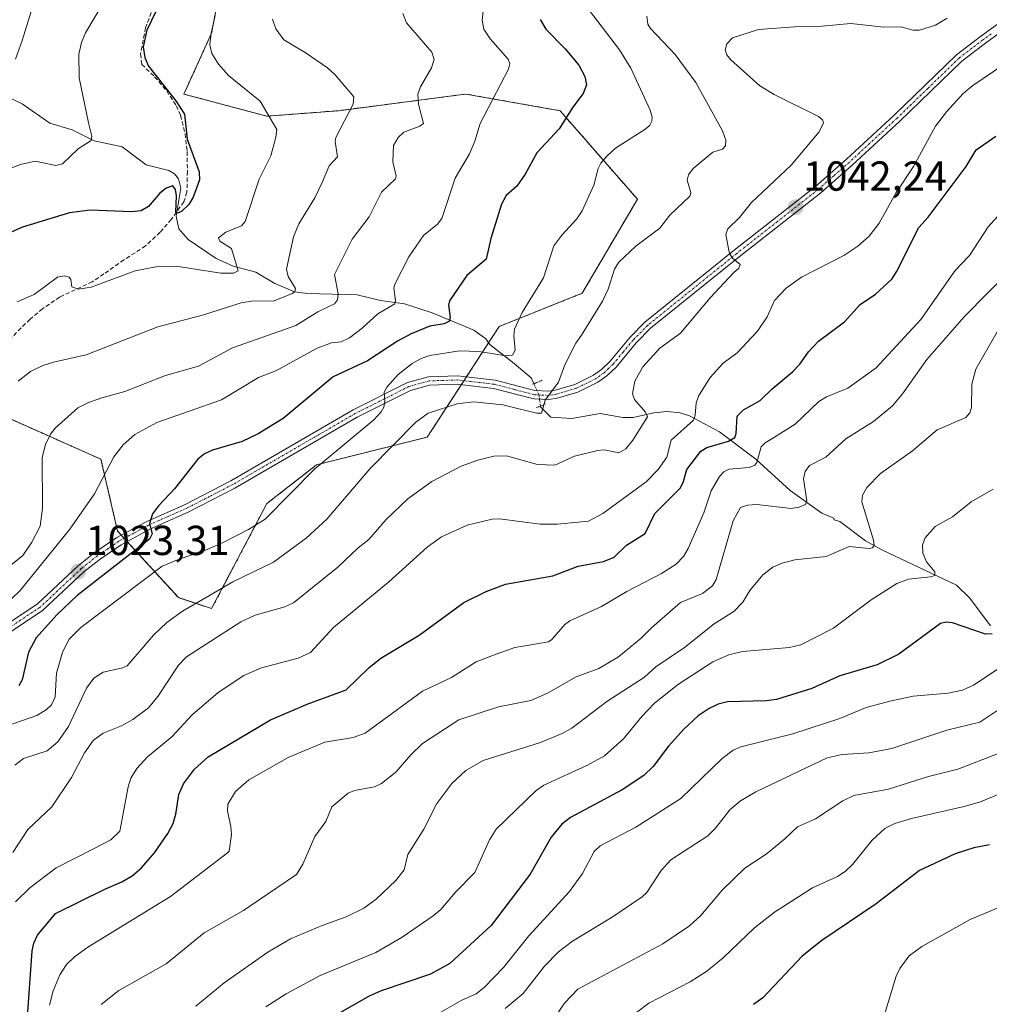
# Model space of a CAD drawing. Units: metres. Extents: x 671734 to 675200, y 4751400 to 4753799.
# Drawn here: x 674054 to 674286, y 4753153 to 4753389 of the extents above; entities that cross this region are included whole.
import ezdxf
from ezdxf.enums import TextEntityAlignment as Align

# ---------------------------------------------------------------- set-up
doc = ezdxf.new("R2010")
doc.units = ezdxf.units.M
doc.header["$MEASUREMENT"] = 0
for name, pattern in [('TRAZO_Y_PUNTO', [1, 0.5, -0.25, 0, -0.25]), ('TRAZOS', [0.75, 0.5, -0.25]), ('TRAZOS2', [0.375, 0.25, -0.125]), ('TRAZOSX2', [1.5, 1, -0.5])]:
    doc.linetypes.add(name, pattern=pattern)
for name, color, linetype, lineweight in [('Arbolado forestal', 92, 'TRAZOS', 0), ('Arbolado forestal CxS', 92, 'Continuous', 0), ('Carátula', 7, 'Continuous', 5), ('Corriente natural lineal', 142, 'Continuous', 13), ('Corriente natural lineal oculto', 19, 'TRAZO_Y_PUNTO', 13), ('Curva de nivel maestra', 36, 'Continuous', 30), ('Curva de nivel normal', 36, 'Continuous', 0), ('Pastizal CxS', 92, 'Continuous', 0), ('Pista no pavimentada', 254, 'Continuous', 13), ('Pista no pavimentada Cxs', 254, 'Continuous', 0), ('Pista pavimentada eje', 135, 'TRAZO_Y_PUNTO', 0), ('Puente lineal', 2, 'TRAZOS2', 0), ('Punto de cota en terreno', 7, 'Continuous', 0), ('Rótulo de punto de cota en terreno', 19, 'Continuous', 0), ('Senda', 19, 'TRAZOSX2', 0)]:
    doc.layers.add(name, color=color, linetype=linetype, lineweight=lineweight)
doc.styles.add('Arial', font='txt', dxfattribs={"height": 0.2})

# ---------------------------------------------------------------- blocks, each defined once
blk = doc.blocks.new('*U153')
at = {"layer": 'Arbolado forestal CxS', "color": 92, "linetype": 'Continuous', "lineweight": 0}
blk.add_polyline3d([(674049.78, 4753294.04, 1009.73), (674073.59, 4753283.46, 1019.39), (674077.56, 4753266.26, 1023.81), (674092.11, 4753250.38, 1033.23), (674100.05, 4753247.74, 1036.3), (674113.28, 4753272.87, 1028.9), (674125.18, 4753282.13, 1029.1), (674151.64, 4753288.75, 1036.24), (674168.84, 4753315.21, 1028.27), (674188.68, 4753323.14, 1033.53), (674201.91, 4753345.63, 1033.3), (674183.39, 4753366.8, 1024.12), (674160.9, 4753370.77, 1017.98), (674158.77, 4753370.49, 1017.47), (674130.48, 4753366.8, 1009.12), (674113.28, 4753365.48, 1004.61), (674093.43, 4753370.77, 1000.57), (674100.05, 4753385.32, 1004.84), (674105.34, 4753413.1, 1003.89)], dxfattribs=at)
blk = doc.blocks.new('*U194')
at = {"layer": 'Curva de nivel normal', "color": 36, "linetype": 'Continuous', "lineweight": 0}
blk.add_polyline3d([(674052.47, 4753189.42, 1040), (674056.08, 4753194.92, 1040), (674061.8, 4753200.32, 1040), (674066.52, 4753207.33, 1040), (674069.68, 4753213.29, 1040), (674071.7, 4753216.18, 1040), (674074.12, 4753217.97, 1040), (674078.54, 4753219.75, 1040), (674081.25, 4753221.23, 1040), (674084.96, 4753224.02, 1040), (674087.19, 4753226.7, 1040), (674092.17, 4753234.26, 1040), (674094.04, 4753236.22, 1040), (674107.01, 4753244.61, 1040), (674110.51, 4753246.18, 1040), (674117.53, 4753248.17, 1040), (674119.62, 4753249.14, 1040), (674130.26, 4753257.67, 1040), (674135.12, 4753262.29, 1040), (674137.64, 4753264.27, 1040), (674141.83, 4753269.02, 1040), (674147.03, 4753274.01, 1040), (674152.7, 4753278.16, 1040), (674159.76, 4753281.79, 1040), (674163.75, 4753283.26, 1040), (674167.59, 4753284.19, 1040), (674170.63, 4753284.24, 1040), (674177.97, 4753282.2, 1040), (674182.12, 4753282.03, 1040), (674186.89, 4753284.16, 1040), (674192.42, 4753285.56, 1040), (674193.98, 4753285.71, 1040), (674197.47, 4753285.01, 1040), (674199.13, 4753285.92, 1040), (674200.84, 4753288.04, 1040), (674204.34, 4753293.59, 1040), (674203.88, 4753294.71, 1040), (674201.21, 4753297.76, 1040), (674200.7, 4753299.1, 1040), (674201.31, 4753302.13, 1040), (674203.21, 4753305.57, 1040), (674207.28, 4753310.03, 1040), (674212.19, 4753313.59, 1040), (674219.3, 4753322.09, 1040), (674224.88, 4753328.02, 1040), (674226.13, 4753329.14, 1040), (674226.49, 4753330, 1040), (674224.72, 4753331.48, 1040), (674223.97, 4753332.66, 1040), (674223.04, 4753337.09, 1040), (674223.44, 4753338.48, 1040), (674226.35, 4753341.26, 1040), (674229.21, 4753344.88, 1040), (674238.66, 4753353.77, 1040), (674245.37, 4753361.71, 1040), (674246.42, 4753363.86, 1040), (674246.16, 4753364.64, 1040), (674245.26, 4753365.44, 1040), (674234.64, 4753370.64, 1040), (674231.18, 4753372.74, 1040), (674224.22, 4753378.92, 1040), (674223.31, 4753380.13, 1040), (674222.88, 4753381.34, 1040), (674223.28, 4753382.82, 1040), (674224.64, 4753384.21, 1040), (674230.89, 4753386.19, 1040), (674239.57, 4753386.86, 1040), (674246.03, 4753386.99, 1040), (674252.98, 4753387.68, 1040), (674260.86, 4753386.8, 1040), (674264.88, 4753386.87, 1040), (674267.9, 4753386.03, 1040), (674269.4, 4753386.08, 1040), (674273.17, 4753387.26, 1040), (674275.97, 4753388.94, 1040)], dxfattribs=at)
blk = doc.blocks.new('*U197')
at = {"layer": 'Curva de nivel maestra', "color": 36, "linetype": 'Continuous', "lineweight": 30}
blk.add_polyline3d([(674286.11, 4753191.26, 1100), (674282.36, 4753190.56, 1100), (674277.94, 4753189.14, 1100), (674269.37, 4753185.13, 1100), (674259.02, 4753177.14, 1100), (674246.05, 4753168.42, 1100), (674241.3, 4753164.62, 1100), (674231.87, 4753154.65, 1100), (674229.66, 4753153.07, 1100)], dxfattribs=at)
blk = doc.blocks.new('*U200')
at = {"layer": 'Curva de nivel maestra', "color": 36, "linetype": 'Continuous', "lineweight": 30}
blk.add_polyline3d([(674091.25, 4753399.97, 1000), (674084.55, 4753386.03, 1000), (674083.71, 4753382.05, 1000), (674084.05, 4753379.51, 1000), (674084.94, 4753377.48, 1000), (674091.51, 4753369.19, 1000), (674093.55, 4753365.93, 1000), (674094.21, 4753359.95, 1000), (674097.11, 4753352.14, 1000), (674097.12, 4753350.29, 1000), (674095.65, 4753346.12, 1000), (674094.59, 4753344.37, 1000), (674092.91, 4753342.76, 1000), (674091.96, 4753342.27, 1000), (674091.52, 4753342.57, 1000), (674091.68, 4753346.46, 1000), (674091.42, 4753347.99, 1000), (674090.76, 4753348.83, 1000), (674089.22, 4753348.26, 1000), (674087.63, 4753347.04, 1000), (674084.99, 4753343.9, 1000), (674083.2, 4753342.88, 1000), (674080.91, 4753342.58, 1000), (674070.99, 4753342.98, 1000), (674066.08, 4753342.35, 1000), (674054.79, 4753338.96, 1000), (674046.31, 4753335.22, 1000)], dxfattribs=at)
blk = doc.blocks.new('*U204')
at = {"layer": 'Curva de nivel maestra', "color": 36, "linetype": 'Continuous', "lineweight": 30}
blk.add_polyline3d([(674178.67, 4753388.64, 1025), (674180.03, 4753386.29, 1025), (674184.65, 4753381.6, 1025), (674187.86, 4753377.68, 1025), (674189.32, 4753375, 1025), (674189.7, 4753372.94, 1025), (674188.91, 4753370.9, 1025), (674186.47, 4753367.66, 1025), (674183.19, 4753362.43, 1025), (674177.81, 4753356.76, 1025), (674175.07, 4753351.64, 1025), (674173.09, 4753348.77, 1025), (674170.54, 4753346.53, 1025), (674169.37, 4753344.46, 1025), (674166.86, 4753336.23, 1025), (674165.74, 4753331.31, 1025), (674161.13, 4753327.39, 1025), (674156.92, 4753321.3, 1025), (674156.72, 4753320.3, 1025), (674157.14, 4753317.35, 1025), (674156.92, 4753316.44, 1025), (674155.68, 4753315.84, 1025), (674152.24, 4753315.31, 1025), (674147.8, 4753313.44, 1025), (674144.53, 4753311.7, 1025), (674137.31, 4753306.99, 1025), (674129.15, 4753303.14, 1025), (674117.17, 4753293.21, 1025), (674111.19, 4753289.51, 1025), (674107.33, 4753287.71, 1025), (674100.24, 4753285.63, 1025), (674098.38, 4753284.79, 1025), (674096.72, 4753283.51, 1025), (674091.19, 4753276.42, 1025), (674087.36, 4753272.31, 1025), (674085.95, 4753270.37, 1025), (674085.18, 4753268.12, 1025), (674085.84, 4753265.62, 1025), (674085.19, 4753264.39, 1025), (674067.92, 4753250.9, 1025), (674063.03, 4753246.29, 1025), (674058.08, 4753240.74, 1025), (674056.25, 4753237.37, 1025), (674054.76, 4753230.7, 1025), (674053.94, 4753229.3, 1025)], dxfattribs=at)
blk = doc.blocks.new('*U215')
at = {"layer": 'Curva de nivel maestra', "color": 36, "linetype": 'Continuous', "lineweight": 30}
blk.add_polyline3d([(674055.9, 4753149.03, 1050), (674057.1, 4753165.93, 1050), (674057.53, 4753167.76, 1050), (674058.42, 4753169.67, 1050), (674062.68, 4753174.83, 1050), (674074.5, 4753180.67, 1050), (674078.55, 4753182.4, 1050), (674081.09, 4753183.88, 1050), (674083.29, 4753185.76, 1050), (674086.4, 4753189.38, 1050), (674089.58, 4753193.94, 1050), (674090.86, 4753196.4, 1050), (674091.51, 4753198.6, 1050), (674092.25, 4753203.29, 1050), (674093.31, 4753205.89, 1050), (674095.99, 4753209.33, 1050), (674099.26, 4753212.32, 1050), (674114.15, 4753221.14, 1050), (674122.91, 4753224.91, 1050), (674132.28, 4753228.36, 1050), (674137.67, 4753233.59, 1050), (674140.56, 4753235.89, 1050), (674149.72, 4753241.39, 1050), (674160.38, 4753249.2, 1050), (674165.7, 4753251.81, 1050), (674170.37, 4753253.57, 1050), (674181.65, 4753255.58, 1050), (674187.73, 4753257.86, 1050), (674193.81, 4753259.01, 1050), (674196.34, 4753260.07, 1050), (674199.32, 4753262.88, 1050), (674203.74, 4753265.73, 1050), (674206.04, 4753270.47, 1050), (674212.16, 4753276.55, 1050), (674212.89, 4753277.87, 1050), (674213.7, 4753281.04, 1050), (674217.11, 4753285.36, 1050), (674218.51, 4753286.3, 1050), (674223.71, 4753287.8, 1050), (674225.18, 4753288.67, 1050), (674225.54, 4753289.6, 1050), (674225.79, 4753293.79, 1050), (674227.25, 4753295.27, 1050), (674231.27, 4753297.49, 1050), (674234.12, 4753300.3, 1050), (674239.01, 4753304.33, 1050), (674240.77, 4753306.18, 1050), (674242.82, 4753309.16, 1050), (674245.24, 4753311.7, 1050), (674251.45, 4753316.31, 1050), (674255.22, 4753320.43, 1050), (674258.89, 4753322.94, 1050), (674262.75, 4753326.5, 1050), (674263.91, 4753328.25, 1050), (674269.22, 4753338.88, 1050), (674271.43, 4753341.37, 1050), (674280.51, 4753353.45, 1050), (674282.96, 4753357.45, 1050), (674287.66, 4753360.68, 1050)], dxfattribs=at)
blk = doc.blocks.new('*U216')
at = {"layer": 'Curva de nivel maestra', "color": 36, "linetype": 'Continuous', "lineweight": 30}
blk.add_polyline3d([(674286.74, 4753241.68, 1075), (674285.18, 4753241.64, 1075), (674277.28, 4753244.32, 1075), (674275.76, 4753244.48, 1075), (674274.4, 4753244.22, 1075), (674264.46, 4753236.87, 1075), (674259.28, 4753234.3, 1075), (674250.36, 4753231.68, 1075), (674243.63, 4753228.67, 1075), (674235.18, 4753226.04, 1075), (674232.73, 4753225.66, 1075), (674223.42, 4753225.46, 1075), (674221.23, 4753224.88, 1075), (674219.06, 4753223.85, 1075), (674216.47, 4753222.15, 1075), (674212.99, 4753218.93, 1075), (674209.38, 4753214.89, 1075), (674205.7, 4753210.03, 1075), (674203.45, 4753207.85, 1075), (674198.25, 4753204.42, 1075), (674185.93, 4753197.82, 1075), (674183.83, 4753196.17, 1075), (674181.31, 4753193.1, 1075), (674176.22, 4753184.29, 1075), (674166.91, 4753171.98, 1075), (674157, 4753162.93, 1075), (674152.39, 4753160.35, 1075), (674140.62, 4753156.4, 1075), (674137.73, 4753155.12, 1075), (674120.9, 4753145.53, 1075)], dxfattribs=at)
blk = doc.blocks.new('5PATER')
at = {"layer": 'Carátula', "linetype": 'Continuous', "lineweight": 5}
h = blk.add_hatch(color=250, dxfattribs=at)
edge = h.paths.add_edge_path()
edge.add_ellipse((0, 0.01), major_axis=(-1.33, -1.34), ratio=0.999422, start_angle=0, end_angle=360)

msp = doc.modelspace()

# ---------------------------------------------------------------- linework, layer by layer
at = {"layer": 'Arbolado forestal', "color": 92, "linetype": 'TRAZOS', "lineweight": 0}
for points in [[(674105.34, 4753413.1, 1003.89), (674100.05, 4753385.32, 1004.84), (674093.43, 4753370.77, 1000.57), (674113.28, 4753365.48, 1004.61), (674130.47, 4753366.8, 1009.12), (674158.77, 4753370.49, 1017.47), (674160.9, 4753370.77, 1017.98), (674183.39, 4753366.8, 1024.12), (674201.91, 4753345.63, 1033.3), (674188.68, 4753323.14, 1033.53), (674168.84, 4753315.21, 1028.27), (674166.32, 4753311.33, 1028.46), (674161.01, 4753303.17, 1032.31), (674160.41, 4753302.23, 1032.38), (674159.8, 4753301.3, 1032.44), (674151.64, 4753288.75, 1036.24), (674125.18, 4753282.13, 1029.1), (674113.28, 4753272.87, 1028.9), (674100.05, 4753247.74, 1036.3), (674092.11, 4753250.38, 1033.23), (674079.83, 4753263.78, 1024.36)], [(674079.83, 4753263.78, 1024.36), (674079.13, 4753264.54, 1024.23), (674078.43, 4753265.3, 1024.07), (674077.56, 4753266.26, 1023.81), (674073.59, 4753283.46, 1019.39), (674049.78, 4753294.04, 1009.73), (674042.58, 4753299.44, 1005.57), (674039.19, 4753301.98, 1005.14), (674022.14, 4753334, 994.91)]]:
    msp.add_polyline3d(points, dxfattribs=at)
at = {"layer": 'Corriente natural lineal', "color": 142, "linetype": 'Continuous', "lineweight": 13}
for points in [[(674177.15, 4753301.51, 1033.86), (674176.57, 4753302.82, 1033.54), (674172.44, 4753306.39, 1031.06), (674166.64, 4753310.9, 1028.71), (674165.62, 4753312.25, 1027.88), (674162.81, 4753314.35, 1026.58), (674152.8, 4753318.49, 1022.86), (674146.16, 4753320.58, 1021.15), (674140.49, 4753321.39, 1019.28), (674134.9, 4753322.75, 1016.47), (674123.02, 4753323.05, 1011.23), (674119.86, 4753323.46, 1009.67), (674115.19, 4753325.47, 1008.29), (674110.65, 4753328.17, 1006.23), (674105.23, 4753329.61, 1004.7), (674101.14, 4753331.47, 1003.81), (674094.41, 4753335.97, 1002.26), (674092.2, 4753338.55, 1000.98), (674091.56, 4753341.61, 1000.12), (674092.66, 4753348.31, 999.88), (674092.13, 4753350.51, 999.62), (674091.19, 4753351.7, 999.41), (674089.79, 4753352.5, 999.16), (674084.42, 4753353.86, 998.52), (674078.66, 4753358.17, 996.59), (674071.94, 4753359.61, 995.26), (674066.67, 4753362.2, 993.68), (674061.33, 4753363.79, 992.64), (674054.76, 4753368.42, 991.06), (674039.31, 4753375.75, 987.68)], [(674286.36, 4753243.64, 1073.94), (674281.44, 4753250.24, 1072.58), (674278.21, 4753253.38, 1071.49), (674260.38, 4753261.78, 1065.89), (674256.44, 4753263.98, 1064.18), (674250.29, 4753268.54, 1062.39), (674249, 4753269, 1062.41), (674248.87, 4753269.36, 1062.4), (674246.02, 4753270.56, 1061.98), (674238.48, 4753275.97, 1058.4), (674230.25, 4753283.46, 1054.63), (674221.54, 4753290.05, 1048.38), (674214.37, 4753293.81, 1044.05), (674212.15, 4753294.59, 1042.99), (674209.02, 4753294.88, 1041.93), (674205.87, 4753294.58, 1040.88), (674200.93, 4753293.41, 1038.55), (674198.45, 4753293.44, 1037.9), (674192.99, 4753294.41, 1036.34), (674186.25, 4753293.17, 1035.72), (674181.23, 4753293.56, 1035.13), (674178.76, 4753296, 1035.24), (674178.73, 4753296.18, 1035.2)]]:
    msp.add_polyline3d(points, dxfattribs=at)
at = {"layer": 'Corriente natural lineal oculto', "color": 19, "linetype": 'TRAZO_Y_PUNTO', "lineweight": 13}
msp.add_polyline3d([(674178.73, 4753296.18, 1035.2), (674178.34, 4753298.84, 1034.54), (674177.15, 4753301.51, 1033.86)], dxfattribs=at)
at = {"layer": 'Curva de nivel normal', "color": 36, "linetype": 'Continuous', "lineweight": 0}
for points in [[(674059.43, 4753398.83, 990), (674054.71, 4753383.56, 990), (674053.15, 4753379.11, 990)], [(674074.15, 4753392.51, 995), (674069.91, 4753385.43, 995), (674068.93, 4753383.07, 995), (674068.27, 4753380.33, 995), (674068.37, 4753374.69, 995), (674070.63, 4753363.91, 995), (674071.4, 4753360.68, 995), (674071.24, 4753359.68, 995), (674068.16, 4753357.67, 995), (674064.39, 4753354.12, 995), (674062.78, 4753353.73, 995), (674057.81, 4753354.74, 995), (674054.35, 4753353.93, 995), (674049.81, 4753352.16, 995)], [(674190.38, 4753390.85, 1030), (674197.59, 4753381.32, 1030), (674200.34, 4753377, 1030), (674204.97, 4753366.89, 1030), (674205.4, 4753365.25, 1030), (674205.32, 4753364.26, 1030), (674204.88, 4753363.34, 1030), (674203.94, 4753362.43, 1030), (674196.65, 4753357.82, 1030), (674194.65, 4753356.04, 1030), (674193.19, 4753354.23, 1030), (674192.54, 4753352.95, 1030), (674191.52, 4753348.97, 1030), (674188.66, 4753342.84, 1030), (674187.45, 4753340.91, 1030), (674183.82, 4753337.04, 1030), (674181.95, 4753334.46, 1030), (674179.45, 4753326.83, 1030), (674174.37, 4753318.54, 1030), (674172.54, 4753314.6, 1030), (674172.33, 4753312.98, 1030), (674172.63, 4753309.51, 1030), (674172.01, 4753308.36, 1030), (674170.53, 4753308.16, 1030), (674164, 4753309.26, 1030), (674159.37, 4753309.37, 1030), (674152.22, 4753308.3, 1030), (674150.17, 4753307.57, 1030), (674148.04, 4753306.34, 1030), (674144.7, 4753303.74, 1030), (674141.93, 4753300.69, 1030), (674141.3, 4753299.48, 1030), (674141.49, 4753297.24, 1030), (674141.26, 4753295.95, 1030), (674140.62, 4753294.81, 1030), (674138.83, 4753292.91, 1030), (674124.64, 4753281.1, 1030), (674112.83, 4753269.16, 1030), (674108.85, 4753266.7, 1030), (674102.81, 4753263.58, 1030), (674098.63, 4753261.72, 1030), (674092.27, 4753259.6, 1030), (674088.2, 4753257.89, 1030), (674068.78, 4753243.25, 1030), (674066.01, 4753240.48, 1030), (674064.35, 4753237.36, 1030), (674062.94, 4753232.35, 1030), (674062.65, 4753226.67, 1030), (674061.72, 4753224.75, 1030), (674060.47, 4753223.55, 1030), (674058.22, 4753222.2, 1030), (674047.42, 4753218.43, 1030)], [(674048.33, 4753255.28, 1015), (674054.87, 4753260.47, 1015), (674057.03, 4753263.61, 1015), (674059.02, 4753267.43, 1015), (674059.63, 4753271.75, 1015), (674059.55, 4753283.89, 1015), (674060.3, 4753286.98, 1015), (674061.48, 4753289.49, 1015), (674062.61, 4753290.93, 1015), (674068.08, 4753295.77, 1015), (674070.41, 4753296.97, 1015), (674073.77, 4753298.16, 1015), (674079.33, 4753299.63, 1015), (674089.03, 4753303.46, 1015), (674096.93, 4753305.69, 1015), (674105.02, 4753310.08, 1015), (674120.22, 4753315.45, 1015), (674125.44, 4753318.67, 1015), (674129.44, 4753320.59, 1015), (674130.13, 4753321.54, 1015), (674130.35, 4753323, 1015), (674129.46, 4753327.61, 1015), (674133.67, 4753336.09, 1015), (674137.71, 4753341.45, 1015), (674140.68, 4753347.31, 1015), (674144.04, 4753350.47, 1015), (674144.18, 4753351.18, 1015), (674143.4, 4753354.57, 1015), (674143.55, 4753358.45, 1015), (674144.69, 4753360.42, 1015), (674146.04, 4753361.67, 1015), (674149.86, 4753363.11, 1015), (674150.74, 4753363.74, 1015), (674149.51, 4753368.33, 1015), (674149.41, 4753370.75, 1015), (674150, 4753372.51, 1015), (674152.62, 4753377.04, 1015), (674153.31, 4753379.04, 1015), (674152.71, 4753380.76, 1015), (674146.7, 4753387.8, 1015), (674145.76, 4753390.05, 1015)], [(674165.06, 4753391.31, 1020), (674164.81, 4753388.42, 1020), (674165.18, 4753386.32, 1020), (674166.68, 4753384, 1020), (674171.03, 4753379.14, 1020), (674171.41, 4753378.01, 1020), (674171.08, 4753376.7, 1020), (674164.28, 4753363.73, 1020), (674163.04, 4753359.51, 1020), (674161.73, 4753356.52, 1020), (674158.3, 4753350.64, 1020), (674155.15, 4753341.04, 1020), (674154.11, 4753339.66, 1020), (674150.74, 4753336.96, 1020), (674147.26, 4753331.82, 1020), (674143.93, 4753325.47, 1020), (674143.64, 4753324.47, 1020), (674144.08, 4753321.43, 1020), (674143.88, 4753320.59, 1020), (674139.82, 4753318.24, 1020), (674136.09, 4753314.78, 1020), (674133.07, 4753312.52, 1020), (674131.01, 4753311.52, 1020), (674128.73, 4753311.31, 1020), (674125.32, 4753310.04, 1020), (674115.42, 4753304.63, 1020), (674111.31, 4753302.99, 1020), (674102.43, 4753297.69, 1020), (674086.95, 4753292.26, 1020), (674081.66, 4753289.41, 1020), (674078.87, 4753286.91, 1020), (674076.69, 4753284.07, 1020), (674072.01, 4753275.22, 1020), (674066.13, 4753266.78, 1020), (674054.25, 4753252.11, 1020), (674052.28, 4753250.16, 1020)], [(674204.12, 4753389.4, 1035), (674204.42, 4753387.49, 1035), (674205.03, 4753386.44, 1035), (674210.92, 4753380.26, 1035), (674215.87, 4753373.53, 1035), (674222.25, 4753361.98, 1035), (674223.08, 4753359.74, 1035), (674223.01, 4753358.39, 1035), (674222.28, 4753357.58, 1035), (674219.93, 4753356.91, 1035), (674215.22, 4753353, 1035), (674214.13, 4753351.44, 1035), (674213.77, 4753350.17, 1035), (674214.65, 4753347.25, 1035), (674214.42, 4753346.39, 1035), (674209.7, 4753341.8, 1035), (674207.29, 4753338.73, 1035), (674201.51, 4753334.38, 1035), (674197.44, 4753330.6, 1035), (674196.46, 4753328.94, 1035), (674194.89, 4753324.1, 1035), (674193.59, 4753321.27, 1035), (674188.57, 4753313.1, 1035), (674187.21, 4753311.21, 1035), (674184.57, 4753306.02, 1035), (674183.07, 4753301.91, 1035), (674179.83, 4753297.6, 1035), (674178.93, 4753294.45, 1035), (674177.75, 4753294.47, 1035), (674169.7, 4753296.43, 1035), (674162.67, 4753297.16, 1035), (674158.77, 4753296.74, 1035), (674151.86, 4753294.51, 1035), (674148.93, 4753292.29, 1035), (674138, 4753281.28, 1035), (674127.61, 4753269.13, 1035), (674122.7, 4753264.61, 1035), (674114.82, 4753258.88, 1035), (674105.12, 4753254.13, 1035), (674098.62, 4753250.29, 1035), (674093.09, 4753247.17, 1035), (674089.36, 4753244.41, 1035), (674086.19, 4753241.38, 1035), (674079.84, 4753234.05, 1035), (674078.8, 4753233.55, 1035), (674074.14, 4753232.52, 1035), (674071.91, 4753231.14, 1035), (674070.16, 4753228.72, 1035), (674065.83, 4753219.59, 1035), (674063.26, 4753215.93, 1035), (674060.75, 4753213.72, 1035), (674055.09, 4753211.91, 1035), (674052.97, 4753210.34, 1035)], [(674100.89, 4753389.54, 1005), (674099.94, 4753385.37, 1005), (674099.65, 4753382.55, 1005), (674100.1, 4753380.49, 1005), (674101.69, 4753377.96, 1005), (674104.11, 4753375.18, 1005), (674111.69, 4753369.1, 1005), (674115.65, 4753362.3, 1005), (674115.44, 4753360.43, 1005), (674114.19, 4753356.04, 1005), (674111.45, 4753350.42, 1005), (674108.12, 4753340.28, 1005), (674107.19, 4753339.25, 1005), (674103.46, 4753337.75, 1005), (674101.73, 4753336.38, 1005), (674102.04, 4753335.59, 1005), (674104.82, 4753333.87, 1005), (674106.38, 4753328.51, 1005), (674105.3, 4753327.97, 1005), (674102.23, 4753327.93, 1005), (674092.06, 4753329.54, 1005), (674086.73, 4753329.49, 1005), (674081.76, 4753328.47, 1005), (674071.23, 4753324.59, 1005), (674068.23, 4753324.14, 1005), (674066.64, 4753324.67, 1005), (674066.38, 4753326.47, 1005), (674066, 4753326.99, 1005), (674064.77, 4753327.31, 1005), (674063.21, 4753327.03, 1005), (674057.65, 4753322.81, 1005), (674053.54, 4753321.13, 1005)], [(674053.82, 4753302.14, 1010), (674056.71, 4753304.44, 1010), (674059.69, 4753305.85, 1010), (674062.23, 4753306.7, 1010), (674070.04, 4753308.41, 1010), (674087.21, 4753315.11, 1010), (674097.84, 4753317.94, 1010), (674107.15, 4753320.85, 1010), (674110.05, 4753321.35, 1010), (674114.81, 4753321.23, 1010), (674119.42, 4753323.08, 1010), (674120, 4753323.58, 1010), (674120.11, 4753324.25, 1010), (674118.34, 4753327.17, 1010), (674117.97, 4753328.87, 1010), (674119.67, 4753336.67, 1010), (674120.9, 4753339.75, 1010), (674124.76, 4753345.98, 1010), (674126.49, 4753349.6, 1010), (674128.17, 4753353.65, 1010), (674130.18, 4753355.8, 1010), (674129.64, 4753359.45, 1010), (674129.77, 4753360.35, 1010), (674133.89, 4753368.39, 1010), (674134.05, 4753370.11, 1010), (674129.6, 4753375.36, 1010), (674127.76, 4753377.04, 1010), (674122.47, 4753380.73, 1010), (674117.35, 4753383.7, 1010), (674115.38, 4753386.34, 1010), (674114.61, 4753388.66, 1010)], [(674053.18, 4753177.67, 1045), (674056.56, 4753181, 1045), (674062.87, 4753185.78, 1045), (674071.99, 4753190.37, 1045), (674075.94, 4753192.46, 1045), (674078.14, 4753194.56, 1045), (674080.09, 4753205.13, 1045), (674080.77, 4753207.23, 1045), (674082.2, 4753209.51, 1045), (674084.74, 4753212.31, 1045), (674090.53, 4753217.11, 1045), (674095.44, 4753222.35, 1045), (674101.66, 4753227.73, 1045), (674107.79, 4753231.76, 1045), (674111.95, 4753233.62, 1045), (674120.73, 4753235.9, 1045), (674123.74, 4753237.28, 1045), (674129.25, 4753243.25, 1045), (674142.34, 4753254.05, 1045), (674151.6, 4753262.4, 1045), (674155.07, 4753264.93, 1045), (674161.16, 4753267.7, 1045), (674167.13, 4753269.16, 1045), (674168.88, 4753269.19, 1045), (674178.66, 4753267.97, 1045), (674182.78, 4753267.91, 1045), (674190.18, 4753268.67, 1045), (674193.67, 4753270.45, 1045), (674204.03, 4753278.07, 1045), (674206.87, 4753280.99, 1045), (674208.92, 4753283.93, 1045), (674209.96, 4753288.01, 1045), (674215.32, 4753292.81, 1045), (674215.74, 4753294.03, 1045), (674215.94, 4753296.97, 1045), (674216.6, 4753298.72, 1045), (674219.29, 4753302.98, 1045), (674222.44, 4753306.46, 1045), (674225.78, 4753308.87, 1045), (674230.66, 4753314.09, 1045), (674232.93, 4753317.54, 1045), (674234.71, 4753321.41, 1045), (674237.47, 4753324.39, 1045), (674241.15, 4753327, 1045), (674251.26, 4753332.17, 1045), (674254.6, 4753334.39, 1045), (674257.31, 4753336.82, 1045), (674259.7, 4753339.92, 1045), (674263.75, 4753347.04, 1045), (674267.93, 4753353.45, 1045), (674273.17, 4753363.06, 1045), (674275.82, 4753366.55, 1045), (674279.85, 4753370.88, 1045), (674282.11, 4753372.82, 1045), (674294.76, 4753381.38, 1045)], [(674061.26, 4753152.95, 1055), (674062.18, 4753156.35, 1055), (674063.74, 4753160.19, 1055), (674065.33, 4753162.62, 1055), (674067.26, 4753164.51, 1055), (674070.48, 4753166.83, 1055), (674090.22, 4753178.95, 1055), (674103.88, 4753189.33, 1055), (674104.25, 4753189.75, 1055), (674104.8, 4753193.71, 1055), (674104.69, 4753195.63, 1055), (674103.82, 4753199.31, 1055), (674103.96, 4753201.02, 1055), (674105.76, 4753204, 1055), (674108.98, 4753206.81, 1055), (674118.53, 4753212.19, 1055), (674127.12, 4753215.79, 1055), (674133.89, 4753216.94, 1055), (674136.81, 4753217.97, 1055), (674150.46, 4753227.97, 1055), (674157.45, 4753231.24, 1055), (674163.36, 4753235, 1055), (674167.49, 4753236.61, 1055), (674172.56, 4753238.44, 1055), (674180.6, 4753239.84, 1055), (674181.47, 4753240.4, 1055), (674184.53, 4753243.91, 1055), (674185.72, 4753244.81, 1055), (674193.34, 4753248.28, 1055), (674199.35, 4753251.87, 1055), (674207.63, 4753256.13, 1055), (674211.15, 4753258.41, 1055), (674212.92, 4753260.19, 1055), (674214.05, 4753262.09, 1055), (674217.81, 4753270.68, 1055), (674219.56, 4753275.87, 1055), (674221.57, 4753279.33, 1055), (674222.61, 4753280.45, 1055), (674223.83, 4753281.06, 1055), (674228.63, 4753281.51, 1055), (674230.01, 4753282.01, 1055), (674230.51, 4753282.7, 1055), (674231.49, 4753286.4, 1055), (674232.5, 4753287.41, 1055), (674234.03, 4753288.31, 1055), (674239.61, 4753291.88, 1055), (674245.27, 4753297.29, 1055), (674247.16, 4753298.37, 1055), (674252.27, 4753300.43, 1055), (674258.98, 4753305.28, 1055), (674269.67, 4753316.84, 1055), (674277.9, 4753328.61, 1055), (674281.36, 4753332.15, 1055), (674285.82, 4753339, 1055), (674289.61, 4753343.26, 1055)], [(674073.64, 4753153.09, 1060), (674077.89, 4753156.45, 1060), (674089.22, 4753162.84, 1060), (674098.25, 4753170.2, 1060), (674107.7, 4753175.59, 1060), (674111.23, 4753177.97, 1060), (674120.33, 4753184.19, 1060), (674121.89, 4753186.65, 1060), (674124.71, 4753193.25, 1060), (674127.41, 4753196.83, 1060), (674128.85, 4753200.38, 1060), (674132.74, 4753203.61, 1060), (674134.2, 4753204.23, 1060), (674139.02, 4753205.15, 1060), (674140.71, 4753205.94, 1060), (674144.14, 4753208.66, 1060), (674147.69, 4753212.79, 1060), (674150.51, 4753215.49, 1060), (674159.22, 4753221.18, 1060), (674168.64, 4753224.23, 1060), (674176.43, 4753225.79, 1060), (674180.37, 4753227.57, 1060), (674187.24, 4753231.42, 1060), (674192.7, 4753233.4, 1060), (674197.35, 4753236.18, 1060), (674202.78, 4753240.65, 1060), (674205.26, 4753243.18, 1060), (674212.24, 4753249.24, 1060), (674217.44, 4753251.35, 1060), (674219.87, 4753253.18, 1060), (674220.78, 4753254.67, 1060), (674224.84, 4753268.76, 1060), (674226.54, 4753271.93, 1060), (674228.2, 4753272.51, 1060), (674230.51, 4753272.65, 1060), (674238.65, 4753271.72, 1060), (674240.59, 4753271.99, 1060), (674242.09, 4753272.61, 1060), (674242.42, 4753273.5, 1060), (674241.6, 4753278.74, 1060), (674242.01, 4753280.55, 1060), (674243.04, 4753281.99, 1060), (674246.98, 4753283.93, 1060), (674251.75, 4753288.38, 1060), (674258.34, 4753292.49, 1060), (674262.93, 4753296.25, 1060), (674265.28, 4753299.07, 1060), (674271.13, 4753307.28, 1060), (674280.08, 4753317.54, 1060), (674291.6, 4753329.25, 1060)], [(674288.24, 4753314.5, 1065), (674282.87, 4753304.96, 1065), (674281.9, 4753301.39, 1065), (674281.81, 4753295.84, 1065), (674281.4, 4753294.59, 1065), (674280.43, 4753293.45, 1065), (674273.62, 4753290.51, 1065), (674267.71, 4753285.49, 1065), (674260.09, 4753280.03, 1065), (674256.75, 4753276.71, 1065), (674255.77, 4753274.86, 1065), (674255.61, 4753273.27, 1065), (674258.41, 4753264.14, 1065), (674258.52, 4753262.94, 1065), (674258.14, 4753262.27, 1065), (674257.34, 4753262.09, 1065), (674252.57, 4753262.58, 1065), (674247.06, 4753260.22, 1065), (674239.58, 4753259.4, 1065), (674236.5, 4753258.65, 1065), (674234.32, 4753257.66, 1065), (674231.94, 4753255.84, 1065), (674228.82, 4753252.11, 1065), (674227.11, 4753249.28, 1065), (674225.01, 4753247.06, 1065), (674220.23, 4753244.11, 1065), (674213.2, 4753238.46, 1065), (674206.35, 4753233.83, 1065), (674203.58, 4753231.39, 1065), (674194.63, 4753225.51, 1065), (674186.24, 4753219.14, 1065), (674183.93, 4753217.86, 1065), (674178.7, 4753215.72, 1065), (674165.01, 4753211.42, 1065), (674160.87, 4753209.06, 1065), (674157.54, 4753205.91, 1065), (674153.92, 4753201.16, 1065), (674150.81, 4753195, 1065), (674146.97, 4753188.97, 1065), (674146.12, 4753185.33, 1065), (674144.13, 4753182.77, 1065), (674139.44, 4753178.24, 1065), (674136.47, 4753176.16, 1065), (674132.22, 4753174.04, 1065), (674126.5, 4753172.02, 1065), (674118.96, 4753168.83, 1065), (674113.54, 4753165.62, 1065), (674103.08, 4753158.28, 1065), (674096.28, 4753152.68, 1065)], [(674113.01, 4753152.54, 1070), (674117.85, 4753155.65, 1070), (674126.03, 4753160.01, 1070), (674139.37, 4753165.55, 1070), (674145.62, 4753169.2, 1070), (674153.04, 4753174.28, 1070), (674154.9, 4753175.84, 1070), (674158.37, 4753179.99, 1070), (674163.04, 4753184.65, 1070), (674166.54, 4753192.48, 1070), (674168.14, 4753195, 1070), (674177.66, 4753204.26, 1070), (674179.5, 4753205.52, 1070), (674189.99, 4753210.29, 1070), (674194.02, 4753212.56, 1070), (674198.56, 4753216.59, 1070), (674202.93, 4753221.95, 1070), (674206.02, 4753225.14, 1070), (674211.73, 4753229.69, 1070), (674219.94, 4753235.03, 1070), (674223.76, 4753236.68, 1070), (674227.04, 4753237.52, 1070), (674238.26, 4753238.44, 1070), (674241.03, 4753239.06, 1070), (674248.8, 4753243.1, 1070), (674257.86, 4753249.85, 1070), (674263.99, 4753253.77, 1070), (674266.77, 4753254.78, 1070), (674272.05, 4753255.31, 1070), (674273.03, 4753255.67, 1070), (674273.04, 4753256.55, 1070), (674271.07, 4753258.94, 1070), (674270.18, 4753261.02, 1070), (674270.06, 4753262.97, 1070), (674270.7, 4753264.64, 1070), (674273.09, 4753267.4, 1070), (674277.25, 4753269.67, 1070), (674281.78, 4753273.29, 1070), (674286.99, 4753276.28, 1070)], [(674287.94, 4753233.19, 1080), (674282.29, 4753229.47, 1080), (674279.67, 4753228.22, 1080), (674276.24, 4753227.5, 1080), (674267.86, 4753226.8, 1080), (674262.28, 4753225.65, 1080), (674256.61, 4753224.12, 1080), (674250.36, 4753221.51, 1080), (674239.06, 4753217.84, 1080), (674226.68, 4753214.73, 1080), (674224.84, 4753213.9, 1080), (674222.14, 4753211.95, 1080), (674212.29, 4753202.32, 1080), (674201.52, 4753195.47, 1080), (674192.97, 4753191.04, 1080), (674191.54, 4753189.7, 1080), (674188.79, 4753184.44, 1080), (674185.7, 4753180.11, 1080), (674175.91, 4753169.54, 1080), (674169.84, 4753161.9, 1080), (674165.22, 4753157.16, 1080), (674163.31, 4753155.64, 1080), (674159.9, 4753154.09, 1080), (674152.68, 4753150.01, 1080)], [(674170.25, 4753152.1, 1085), (674174.57, 4753155.71, 1085), (674179.67, 4753162.22, 1085), (674183, 4753165.69, 1085), (674186.37, 4753168.24, 1085), (674195.83, 4753173.99, 1085), (674203.02, 4753178.85, 1085), (674204.12, 4753179.91, 1085), (674207.55, 4753185.1, 1085), (674209.88, 4753187.7, 1085), (674218.74, 4753193.42, 1085), (674220.62, 4753195.22, 1085), (674224.04, 4753199.65, 1085), (674226.55, 4753201.81, 1085), (674230.23, 4753203.98, 1085), (674247.31, 4753212.03, 1085), (674250.91, 4753212.85, 1085), (674257.28, 4753213.23, 1085), (674262.75, 4753214.32, 1085), (674275.92, 4753218.67, 1085), (674283.8, 4753220.61, 1085), (674290.95, 4753225.41, 1085)], [(674288.04, 4753213.03, 1090), (674278.56, 4753209.39, 1090), (674271.55, 4753207.61, 1090), (674261.95, 4753204.57, 1090), (674253.69, 4753203.04, 1090), (674251.01, 4753201.82, 1090), (674244.48, 4753197.49, 1090), (674240.2, 4753195.6, 1090), (674237.19, 4753192.7, 1090), (674232.68, 4753189.06, 1090), (674227.63, 4753185.7, 1090), (674222.14, 4753180.45, 1090), (674217.09, 4753174.36, 1090), (674214.37, 4753171.89, 1090), (674208, 4753167.56, 1090), (674187.64, 4753156.78, 1090), (674184.45, 4753153.39, 1090), (674180.53, 4753147.66, 1090)], [(674199.04, 4753149.16, 1095), (674204.67, 4753153.42, 1095), (674214.5, 4753158.54, 1095), (674218.51, 4753161.03, 1095), (674222.45, 4753164.27, 1095), (674229.9, 4753171.4, 1095), (674234.66, 4753175.18, 1095), (674243.79, 4753180.97, 1095), (674249.8, 4753183.71, 1095), (674251.62, 4753184.87, 1095), (674253.37, 4753186.56, 1095), (674258.04, 4753192.39, 1095), (674261.12, 4753195.18, 1095), (674263.52, 4753196.38, 1095), (674267.44, 4753197.59, 1095), (674280.07, 4753200.41, 1095), (674283.75, 4753201.48, 1095), (674290.39, 4753204.2, 1095)], [(674260.75, 4753149.93, 1105), (674263.8, 4753159.84, 1105), (674264.68, 4753161.7, 1105), (674266.93, 4753164.72, 1105), (674269.91, 4753166.93, 1105), (674281.49, 4753173.44, 1105), (674292.74, 4753178.14, 1105)]]:
    msp.add_polyline3d(points, dxfattribs=at)
at = {"layer": 'Pastizal CxS', "color": 92, "linetype": 'Continuous', "lineweight": 0}
for points in [[(674105.34, 4753413.1, 1003.89), (674100.05, 4753385.32, 1004.84), (674093.43, 4753370.77, 1000.57), (674113.28, 4753365.48, 1004.61), (674130.48, 4753366.8, 1009.12), (674158.77, 4753370.49, 1017.47), (674160.9, 4753370.77, 1017.98), (674183.39, 4753366.8, 1024.12), (674201.91, 4753345.63, 1033.3), (674188.68, 4753323.14, 1033.53), (674168.84, 4753315.21, 1028.27), (674151.64, 4753288.75, 1036.24), (674125.18, 4753282.13, 1029.1), (674113.28, 4753272.87, 1028.9), (674100.05, 4753247.74, 1036.3), (674092.11, 4753250.38, 1033.23), (674077.56, 4753266.26, 1023.81), (674073.59, 4753283.46, 1019.39), (674049.78, 4753294.04, 1009.73)], [(674105.34, 4753413.1, 1003.89), (674100.05, 4753385.32, 1004.84), (674093.43, 4753370.77, 1000.57), (674113.28, 4753365.48, 1004.61), (674130.47, 4753366.8, 1009.12), (674158.77, 4753370.49, 1017.47), (674160.9, 4753370.77, 1017.98), (674183.39, 4753366.8, 1024.12), (674201.91, 4753345.63, 1033.3), (674188.68, 4753323.14, 1033.53), (674168.84, 4753315.21, 1028.27), (674166.32, 4753311.33, 1028.46), (674161.01, 4753303.17, 1032.31), (674160.41, 4753302.23, 1032.38), (674159.8, 4753301.3, 1032.44), (674151.64, 4753288.75, 1036.24), (674125.18, 4753282.13, 1029.1), (674113.28, 4753272.87, 1028.9), (674100.05, 4753247.74, 1036.3), (674092.11, 4753250.38, 1033.23), (674079.83, 4753263.78, 1024.36)], [(674079.83, 4753263.78, 1024.36), (674079.13, 4753264.54, 1024.23), (674078.43, 4753265.3, 1024.07), (674077.56, 4753266.26, 1023.81), (674073.59, 4753283.46, 1019.39), (674049.78, 4753294.04, 1009.73), (674042.58, 4753299.44, 1005.57), (674039.19, 4753301.98, 1005.14), (674022.14, 4753334, 994.91)]]:
    msp.add_polyline3d(points, dxfattribs=at)
at = {"layer": 'Pista no pavimentada', "color": 254, "linetype": 'Continuous', "lineweight": 13}
for points in [[(674045.26, 4753240.13, 1020.29), (674058.4, 4753248.88, 1021.73), (674068.23, 4753258.06, 1023.09), (674072.18, 4753261.21, 1023.54), (674077.36, 4753264.72, 1024.03), (674084.53, 4753268.61, 1024.79), (674093.57, 4753272.6, 1025.57), (674104.63, 4753278.29, 1026.46), (674133.92, 4753295.26, 1028.85), (674146.91, 4753301.8, 1030.37), (674151.91, 4753303.19, 1031.15), (674158.91, 4753303.41, 1032), (674167.85, 4753302.38, 1032.98), (674177.4, 4753299.88, 1034.21), (674180.61, 4753299.72, 1034.63), (674182.24, 4753299.99, 1034.82), (674186.9, 4753301.35, 1035.66), (674191.4, 4753303.57, 1036.22), (674193.28, 4753304.91, 1036.4), (674195.37, 4753306.88, 1036.64), (674200.16, 4753312.63, 1037.26), (674203.72, 4753316.25, 1037.57), (674225.04, 4753333.44, 1040.01), (674244.47, 4753348.69, 1042.43), (674251.95, 4753355.24, 1043.31), (674263.32, 4753365.73, 1044.01), (674278.21, 4753380.13, 1042.7), (674283.94, 4753384.52, 1042.18), (674288, 4753387.48, 1041.99)], [(674289.1, 4753385.8, 1042.21), (674285.14, 4753382.92, 1042.39), (674279.51, 4753378.61, 1042.83), (674264.7, 4753364.27, 1044.07), (674253.29, 4753353.76, 1043.5), (674245.75, 4753347.15, 1042.61), (674226.28, 4753331.88, 1040.08), (674205.06, 4753314.77, 1037.64), (674201.64, 4753311.29, 1037.43), (674196.83, 4753305.5, 1036.78), (674194.56, 4753303.37, 1036.42), (674192.44, 4753301.85, 1036.2), (674187.62, 4753299.47, 1035.7), (674182.68, 4753298.03, 1035.17), (674180.71, 4753297.72, 1034.97), (674177.1, 4753297.91, 1034.66), (674167.49, 4753300.4, 1033.18), (674158.83, 4753301.41, 1032.29), (674152.21, 4753301.19, 1031.2), (674147.63, 4753299.92, 1030.54), (674134.88, 4753293.5, 1028.94), (674105.59, 4753276.53, 1026.6), (674094.43, 4753270.8, 1025.64), (674085.41, 4753266.81, 1025.02), (674078.4, 4753263, 1024.38), (674073.36, 4753259.59, 1023.72), (674069.53, 4753256.54, 1023.46), (674059.64, 4753247.3, 1022.61), (674046, 4753238.23, 1020.5)]]:
    msp.add_polyline3d(points, dxfattribs=at)
at = {"layer": 'Pista no pavimentada Cxs', "color": 254, "linetype": 'Continuous', "lineweight": 0}
for points in [[(674045.26, 4753240.13, 1020.29), (674058.4, 4753248.88, 1021.73), (674068.23, 4753258.06, 1023.09), (674072.18, 4753261.21, 1023.54), (674077.36, 4753264.72, 1024.03), (674084.53, 4753268.61, 1024.79), (674093.57, 4753272.6, 1025.57), (674104.63, 4753278.29, 1026.46), (674133.92, 4753295.26, 1028.85), (674146.91, 4753301.8, 1030.37), (674151.91, 4753303.19, 1031.15), (674158.91, 4753303.41, 1032), (674167.85, 4753302.38, 1032.98), (674177.4, 4753299.88, 1034.21), (674180.61, 4753299.72, 1034.63), (674182.24, 4753299.99, 1034.82), (674186.9, 4753301.35, 1035.66), (674191.4, 4753303.57, 1036.22), (674193.28, 4753304.91, 1036.4), (674195.37, 4753306.88, 1036.64), (674200.16, 4753312.63, 1037.26), (674203.72, 4753316.25, 1037.57), (674225.04, 4753333.44, 1040.01), (674244.47, 4753348.69, 1042.43), (674251.95, 4753355.24, 1043.31), (674263.32, 4753365.73, 1044.01), (674278.21, 4753380.13, 1042.7), (674283.94, 4753384.52, 1042.18), (674288, 4753387.48, 1041.99)], [(674289.1, 4753385.8, 1042.21), (674285.14, 4753382.92, 1042.39), (674279.51, 4753378.61, 1042.83), (674264.7, 4753364.27, 1044.07), (674253.29, 4753353.76, 1043.5), (674245.75, 4753347.15, 1042.61), (674226.28, 4753331.88, 1040.08), (674205.06, 4753314.77, 1037.64), (674201.64, 4753311.29, 1037.43), (674196.83, 4753305.5, 1036.78), (674194.56, 4753303.37, 1036.42), (674192.44, 4753301.85, 1036.2), (674187.62, 4753299.47, 1035.7), (674182.68, 4753298.03, 1035.17), (674180.71, 4753297.72, 1034.97), (674177.1, 4753297.91, 1034.66), (674167.49, 4753300.4, 1033.18), (674158.83, 4753301.41, 1032.29), (674152.21, 4753301.19, 1031.2), (674147.63, 4753299.92, 1030.54), (674134.88, 4753293.5, 1028.94), (674105.59, 4753276.53, 1026.6), (674094.43, 4753270.8, 1025.64), (674085.41, 4753266.81, 1025.02), (674078.4, 4753263, 1024.38), (674073.36, 4753259.59, 1023.72), (674069.53, 4753256.54, 1023.46), (674059.64, 4753247.3, 1022.61), (674046, 4753238.23, 1020.5)]]:
    msp.add_polyline3d(points, dxfattribs=at)
at = {"layer": 'Pista pavimentada eje', "color": 135, "linetype": 'TRAZO_Y_PUNTO', "lineweight": 0}
msp.add_polyline3d([(674286.52, 4753385.16, 1042.09), (674284.54, 4753383.72, 1042.29), (674278.86, 4753379.37, 1042.78), (674271.42, 4753372.17, 1043.64), (674264.01, 4753365, 1044.04), (674258.31, 4753359.75, 1043.91), (674252.62, 4753354.5, 1043.42), (674248.88, 4753351.23, 1042.98), (674245.11, 4753347.92, 1042.54), (674235.38, 4753340.29, 1041.41), (674225.66, 4753332.66, 1040.04), (674204.39, 4753315.51, 1037.61), (674200.9, 4753311.96, 1037.33), (674198.51, 4753309.09, 1037.05), (674196.1, 4753306.19, 1036.65), (674195.06, 4753305.21, 1036.53), (674193.92, 4753304.14, 1036.4), (674192.98, 4753303.47, 1036.32), (674191.92, 4753302.71, 1036.2), (674187.26, 4753300.41, 1035.69), (674182.46, 4753299.01, 1035.05), (674181.65, 4753298.88, 1034.95), (674180.66, 4753298.72, 1034.86), (674178.86, 4753298.82, 1034.61), (674177.25, 4753298.9, 1034.39), (674172.45, 4753300.14, 1033.57), (674167.67, 4753301.39, 1033.08), (674163.34, 4753301.9, 1032.73), (674158.87, 4753302.41, 1032.15), (674155.56, 4753302.3, 1031.7), (674152.06, 4753302.19, 1031.17), (674147.27, 4753300.86, 1030.46), (674134.4, 4753294.38, 1028.9), (674105.11, 4753277.41, 1026.52), (674099.58, 4753274.57, 1025.99), (674094, 4753271.7, 1025.6), (674089.49, 4753269.71, 1025.14), (674084.97, 4753267.71, 1024.91), (674081.47, 4753265.81, 1024.44), (674077.88, 4753263.86, 1024.2), (674075.29, 4753262.11, 1023.99), (674072.77, 4753260.4, 1023.63), (674068.88, 4753257.3, 1023.25), (674059.02, 4753248.09, 1022.05), (674052.45, 4753243.72, 1021.03)], dxfattribs=at)
at = {"layer": 'Puente lineal', "color": 2, "linetype": 'TRAZOS2', "lineweight": 0}
for points in [[(674179.14, 4753302.34, 1034.7), (674177.77, 4753301.77, 1034.5), (674176.85, 4753301.38, 1034.43)], [(674179.96, 4753296.7, 1035.14), (674178.73, 4753296.18, 1035.08), (674177.68, 4753295.75, 1035.33)]]:
    msp.add_polyline3d(points, dxfattribs=at)
at = {"layer": 'Senda', "color": 19, "linetype": 'TRAZOSX2', "lineweight": 0}
msp.add_polyline3d([(674086.16, 4753391.66, 999.29), (674084.26, 4753386.61, 1000.1), (674083.05, 4753380.36, 1000.18), (674083.35, 4753377.88, 1000.19), (674086.43, 4753374.9, 999.93), (674089.31, 4753371.51, 999.75), (674091.61, 4753367.99, 999.55), (674092.64, 4753365.7, 999.75), (674093.73, 4753361.28, 999.85), (674094.2, 4753357.04, 999.75), (674094.27, 4753352.32, 999.5), (674094.15, 4753347.34, 999.94), (674093.41, 4753345.02, 1000.06), (674090.44, 4753340.83, 1000.29), (674087.73, 4753337.73, 1000.84), (674084.26, 4753334.45, 1001.71), (674079.06, 4753331.13, 1003.42), (674074.3, 4753327.76, 1004.27), (674071.48, 4753325.9, 1004.89), (674063.72, 4753322.25, 1005.34), (674059.61, 4753319.43, 1005.62), (674056.62, 4753316.95, 1006.25), (674051.29, 4753311.68, 1006.87)], dxfattribs=at)

# ---------------------------------------------------------------- block references
at = {"layer": 'Arbolado forestal CxS', "color": 92, "linetype": 'Continuous', "lineweight": 0}
msp.add_blockref('*U153', (0, 0), dxfattribs=at)
at = {"layer": 'Curva de nivel maestra', "color": 36, "linetype": 'Continuous', "lineweight": 30}
for name in ['*U197', '*U215', '*U216', '*U204', '*U200']:
    msp.add_blockref(name, (0, 0), dxfattribs=at)
at = {"layer": 'Curva de nivel normal', "color": 36, "linetype": 'Continuous', "lineweight": 0}
msp.add_blockref('*U194', (0, 0), dxfattribs=at)
at = {"layer": 'Punto de cota en terreno', "linetype": 'Continuous', "lineweight": 0}
for p in [(674239.76, 4753343.72, 1042.24), (674068.14, 4753256.61, 1023.31)]:
    msp.add_blockref('5PATER', p, dxfattribs=at)

# ---------------------------------------------------------------- texts
at = {"layer": 'Rótulo de punto de cota en terreno', "color": 19, "linetype": 'Continuous', "lineweight": 0, "style": 'Arial'}
for s, p in [('1042,24', (674241.52, 4753345.48)), ('1023,31', (674069.9, 4753258.37))]:
    msp.add_text(s, height=7, dxfattribs=at).set_placement(p, align=Align.BOTTOM_LEFT)

doc.saveas('drawing.dxf')
